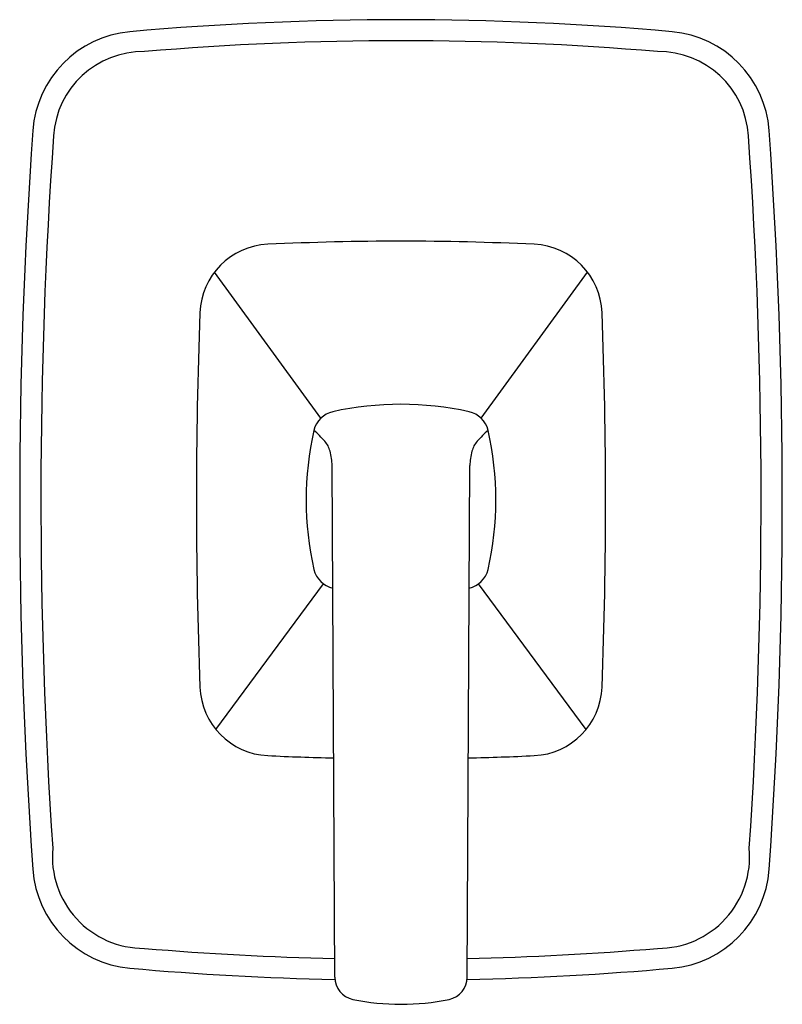
# Model space of a CAD drawing. Extents: x 4212.31 to 4217.66, y 93.42 to 100.33.
import ezdxf

# ---------------------------------------------------------------- set-up
doc = ezdxf.new("R2010")
doc.units = 0
doc.header["$LTSCALE"] = 0.64311
doc.layers.get('0').update_dxf_attribs({"color": 255, "linetype": 'CONTINUOUS'})
doc.layers.get('DEFPOINTS').update_dxf_attribs({"linetype": 'CONTINUOUS'})
doc.styles.get("Standard").update_dxf_attribs({"font": 'txt', "width": 0.8})

msp = doc.modelspace()

# ---------------------------------------------------------------- linework, layer by layer
for p, q in [((4214.424, 97.5335), (4213.6795, 98.5595)), ((4215.5503, 97.5335), (4216.2948, 98.5595)), ((4214.5219, 93.614), (4214.5049, 97.2018)), ((4215.4524, 93.614), (4215.4694, 97.2018)), ((4213.6886, 95.351), (4214.4424, 96.3729)), ((4216.2857, 95.351), (4215.5319, 96.3729))]:
    msp.add_line(p, q)
for centre, radius, start, end in [((4214.9872, 78.9237), 21.4057, 84.90311, 95.09694), ((4213.1521, 99.4977), 0.75, 95.09694, 175.91669), ((4216.8222, 99.4977), 0.75, 4.08331, 84.90306), ((4214.9871, 78.7682), 21.4134, 85.17635, 94.82365), ((4213.179, 99.4751), 0.6307, 89.31841, 176.43001), ((4216.7953, 99.4751), 0.6307, 3.56999, 90.68159), ((4248.6879, 96.9609), 36.3763, 175.91669, 184.08327), ((4248.7285, 96.9733), 36.2682, 175.98232, 183.88216), ((4181.2458, 96.9733), 36.2682, 356.11784, 4.01768), ((4181.2864, 96.9609), 36.3763, 355.91673, 4.08331), ((4214.0758, 98.2547), 0.5, 92.63234, 177.85879), ((4214.9871, 78.5244), 20.2513, 87.35576, 92.64424), ((4215.8985, 98.2547), 0.5, 2.14121, 87.36766), ((4248.6833, 96.9607), 35.1317, 177.85879, 182.14031), ((4181.291, 96.9607), 35.1317, 357.85969, 2.14121), ((4214.5485, 97.4065), 0.1778, 102.70572, 166.13264), ((4214.9871, 95.4072), 2.2247, 77.59848, 102.40152), ((4215.4258, 97.4065), 0.1778, 13.86736, 77.29428), ((4216.5458, 96.9609), 2.2242, 167.31934, 192.68066), ((4213.8288, 96.8243), 0.8305, 41.29021, 48.79689), ((4216.1455, 96.8243), 0.8305, 131.20311, 138.70979), ((4213.4285, 96.9609), 2.2242, 347.31934, 12.68066), ((4214.3286, 97.2633), 0.1653, 13.8408, 41.29021), ((4215.6457, 97.2633), 0.1653, 138.70979, 166.1592), ((4213.9127, 97.1608), 0.5936, 3.96379, 13.8408), ((4216.0616, 97.1608), 0.5936, 166.1592, 176.03621), ((4214.5472, 96.515), 0.1765, 193.86736, 257.48584), ((4215.4271, 96.515), 0.1765, 282.51416, 346.13264), ((4214.0758, 95.6674), 0.5, 182.14031, 267.30086), ((4215.8985, 95.6674), 0.5, 272.69914, 357.85969), ((4214.9871, 114.9984), 19.8525, 267.30086, 268.63603), ((4214.9871, 114.9984), 19.8525, 271.36397, 272.69914), ((4213.1842, 94.4593), 0.6433, 174.78891, 270.20447), ((4216.7901, 94.4593), 0.6433, 269.79553, 5.21109), ((4213.1521, 94.4241), 0.75, 184.08327, 264.90315), ((4216.8222, 94.4241), 0.75, 275.09685, 355.91673), ((4214.986, 115.1265), 21.3863, 265.17339, 268.75481), ((4214.9883, 115.1265), 21.3863, 271.24519, 274.82661), ((4214.9871, 114.9984), 21.406, 264.90315, 268.757), ((4214.9871, 114.9984), 21.406, 271.243, 275.09685), ((4214.6819, 93.6148), 0.16, 180.27063, 258.37041), ((4215.2924, 93.6148), 0.16, 281.62959, 359.72937), ((4214.9871, 95.0982), 1.6745, 258.37057, 281.62943)]:
    msp.add_arc(centre, radius, start, end)

# ---------------------------------------------------------------- texts
at = {"layer": 'DEFPOINTS'}
for tag, p, s in [('TRADENAME', (4214.9813, 96.9649), 'PER SE'), ('MODELNUMBER', (4214.9813, 96.9666), 'P24715-LV'), ('PRODUCT', (4214.9813, 96.9632), 'VALVE TRIM')]:
    msp.add_attdef(tag, p, s, height=0.001, dxfattribs=at)

doc.saveas('drawing.dxf')
